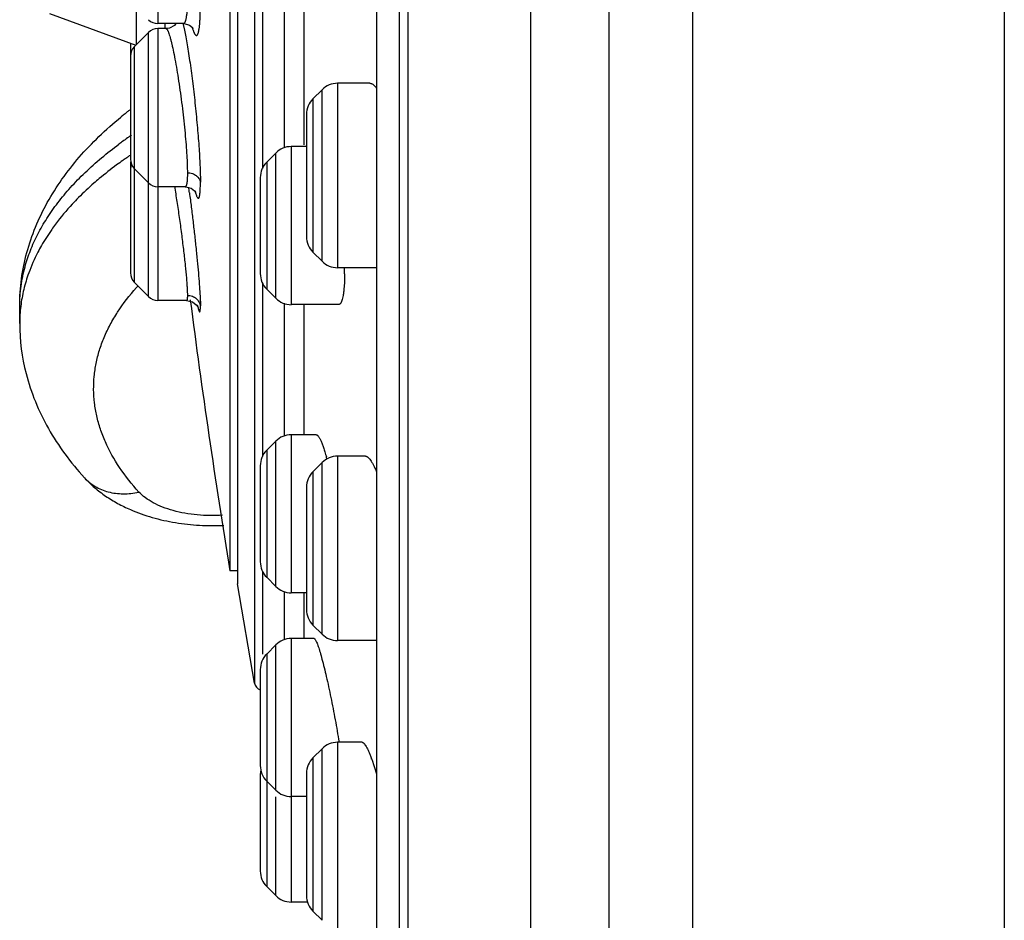
# Model space of a CAD drawing. Units: inches. Extents: x 7.9 to 13.5, y -10.6 to 28.6.
# Drawn here: x 7.9 to 8.8, y 15.6 to 16.4 of the extents above; entities that cross this region are included whole.
import ezdxf

# ---------------------------------------------------------------- set-up
doc = ezdxf.new("R2010")
doc.units = ezdxf.units.IN
doc.header["$LTSCALE"] = 1.21
doc.header["$MEASUREMENT"] = 0
doc.layers.get('0').update_dxf_attribs({"linetype": 'CONTINUOUS'})

msp = doc.modelspace()

# ---------------------------------------------------------------- linework, layer by layer
at = {"color": 7, "linetype": 'CONTINUOUS'}
for p, q in [((8.39487, 19.18055), (8.39487, 14.88067)), ((8.27739, 15.15361), (8.27739, 18.90761)), ((8.25679, 18.79673), (8.25679, 15.26428)), ((8.13207, 18.20382), (8.13207, 15.85739)), ((8.1253, 17.95202), (8.1253, 15.86919)), ((7.96352, 16.36863), (8.04096, 16.34045)), ((8.08356, 16.35973), (8.06062, 16.35973)), ((8.0768, 16.35973), (8.07547, 16.35809)), ((8.0395, 16.33899), (8.05227, 16.35176)), ((8.06793, 16.35522), (8.06062, 16.35522)), ((8.03604, 16.34224), (8.03604, 16.23807)), ((8.25086, 16.3062), (8.22187, 16.3062)), ((8.19979, 16.29228), (8.20795, 16.30043)), ((8.19403, 16.27835), (8.19403, 16.1687)), ((8.15825, 16.23553), (8.1664, 16.24368)), ((8.19403, 16.24945), (8.18032, 16.24945)), ((8.03604, 16.23568), (8.03604, 16.13616)), ((8.0395, 16.22971), (8.05227, 16.21695)), ((8.15248, 16.2216), (8.15248, 16.13556)), ((8.08526, 16.21349), (8.06062, 16.21349)), ((8.09446, 16.20858), (8.0946, 16.20832)), ((8.19979, 16.15477), (8.20795, 16.14661)), ((8.25679, 16.14085), (8.22187, 16.14085)), ((8.0395, 16.1278), (8.05227, 16.11504)), ((8.15825, 16.12164), (8.1664, 16.11348)), ((8.08644, 16.11158), (8.06062, 16.11158)), ((8.08644, 16.11158), (8.09178, 16.11028)), ((7.9367, 16.09079), (7.9367, 16.10682)), ((8.22255, 16.10772), (8.18032, 16.10772)), ((8.20265, 15.99109), (8.18032, 15.99109)), ((8.15825, 15.97717), (8.1664, 15.98533)), ((8.24689, 15.97189), (8.22187, 15.97189)), ((8.15248, 15.96325), (8.15248, 15.8772)), ((8.19979, 15.95797), (8.20795, 15.96613)), ((8.19403, 15.94405), (8.19403, 15.83439)), ((8.13207, 15.86919), (8.1253, 15.86919)), ((8.15825, 15.86328), (8.1664, 15.85513)), ((8.14741, 15.76844), (8.13207, 15.85738)), ((8.19403, 15.84936), (8.18032, 15.84936)), ((8.19979, 15.82046), (8.20795, 15.81231)), ((8.15825, 15.79449), (8.1664, 15.80264)), ((8.2008, 15.80841), (8.18032, 15.80841)), ((8.25679, 15.80654), (8.22187, 15.80654)), ((8.15248, 15.78057), (8.15248, 15.69452)), ((8.24384, 15.71537), (8.22187, 15.71537)), ((8.19979, 15.70145), (8.20795, 15.70961)), ((8.25246, 15.70011), (8.25677, 15.68705)), ((8.19403, 15.68752), (8.19403, 15.57787)), ((8.15248, 15.68598), (8.15248, 15.59997)), ((8.15825, 15.6806), (8.1664, 15.67244)), ((8.19403, 15.66668), (8.18032, 15.66668)), ((8.15825, 15.58603), (8.1664, 15.57788)), ((8.19517, 15.57211), (8.18032, 15.57211)), ((8.19979, 15.56394), (8.20795, 15.55578))]:
    msp.add_line(p, q, dxfattribs=at)
at = {"color": 9, "linetype": 'CONTINUOUS'}
for p, q in [((8.46542, 14.92953), (8.46542, 19.13169)), ((8.28515, 15.00561), (8.28515, 19.05561)), ((8.54056, 15.02837), (8.54056, 19.03285)), ((8.81995, 18.93561), (8.81995, 15.12561)), ((8.14741, 18.29278), (8.14741, 15.76844)), ((8.25703, 15.26225), (8.25703, 17.82882)), ((8.06062, 16.50147), (8.06062, 16.35973)), ((8.15448, 16.44369), (8.15448, 16.22989)), ((8.17417, 16.24823), (8.17417, 16.42536)), ((8.19182, 16.25094), (8.19182, 16.42414)), ((8.04148, 16.34098), (8.04148, 16.37596)), ((8.06719, 16.35522), (8.06719, 16.35973)), ((8.08306, 16.36009), (8.08448, 16.35387)), ((8.05227, 16.11504), (8.05227, 16.35176)), ((8.06062, 16.35522), (8.06062, 16.11158)), ((8.0395, 16.33899), (8.0395, 16.1278)), ((8.22187, 16.3062), (8.22187, 16.14085)), ((8.20795, 16.14661), (8.20795, 16.30043)), ((8.19979, 16.29228), (8.19979, 16.15477)), ((8.1664, 16.11348), (8.1664, 16.24368)), ((8.18032, 16.24945), (8.18032, 16.10772)), ((8.15825, 16.23553), (8.15825, 16.12164)), ((8.07554, 16.21374), (8.07581, 16.21212)), ((8.04234, 16.12398), (8.04277, 16.12446)), ((8.04234, 16.12398), (8.04277, 16.12446)), ((8.15448, 16.12727), (8.15448, 15.97154)), ((8.09852, 16.11545), (8.0988, 16.10652)), ((8.09596, 16.10766), (8.09665, 16.10486)), ((8.17417, 15.98987), (8.17417, 16.10894)), ((8.19182, 15.99109), (8.19182, 16.10772)), ((8.18032, 15.99109), (8.18032, 15.84936)), ((8.1664, 15.85513), (8.1664, 15.98533)), ((8.15825, 15.97717), (8.15825, 15.86328)), ((8.22187, 15.97189), (8.22187, 15.80654)), ((8.20795, 15.81231), (8.20795, 15.96613)), ((8.19979, 15.95797), (8.19979, 15.82046)), ((8.15448, 15.86892), (8.15448, 15.79449)), ((8.17417, 15.80719), (8.17417, 15.85058)), ((8.19182, 15.80841), (8.19182, 15.84936)), ((8.1664, 15.67244), (8.1664, 15.80264)), ((8.18032, 15.80841), (8.18032, 15.57211)), ((8.15825, 15.79449), (8.15825, 15.58603)), ((8.22187, 15.71537), (8.22187, 15.33376)), ((8.20795, 15.55578), (8.20795, 15.70961)), ((8.19979, 15.70145), (8.19979, 15.56394)), ((8.1664, 15.57788), (8.1664, 15.66646))]:
    msp.add_line(p, q, dxfattribs=at)
at = {"color": 7, "linetype": 'CONTINUOUS'}
for points in [[(8.07547, 16.35809), (8.07116, 16.35569), (8.06793, 16.35522)], [(8.08356, 16.35974), (8.08424, 16.35971), (8.08893, 16.35833), (8.09159, 16.35613), (8.09216, 16.35534)], [(8.08525, 16.21349), (8.08576, 16.21348), (8.09048, 16.21221), (8.09352, 16.20985), (8.09446, 16.20858)], [(8.09178, 16.11028), (8.09515, 16.10762), (8.09646, 16.10572), (8.09671, 16.10517)]]:
    msp.add_lwpolyline(points, dxfattribs=at)
for centre, radius, start, end in [((8.06062, 16.37154), 0.01181, 225, 270), ((8.06062, 16.34341), 0.01181, 90, 135), ((8.04785, 16.33064), 0.01181, 135.00025, 180), ((8.22187, 16.28652), 0.01969, 90, 135), ((8.21371, 16.27836), 0.01969, 135.00114, 180), ((8.24914, 16.00496), 0.35006, 128.33879, 128.99745), ((8.25303, 16.00005), 0.35632, 127.86216, 128.33977), ((8.25528, 15.99717), 0.35998, 127.6337, 127.86258), ((8.24655, 16.00817), 0.34593, 128.99775, 129.29595), ((8.18032, 16.22976), 0.01969, 90, 135), ((8.2369, 15.94349), 0.35954, 124.75293, 125.29467), ((8.23977, 15.93935), 0.36458, 124.4559, 124.75311), ((8.24157, 15.93673), 0.36776, 124.2863, 124.45608), ((8.24315, 15.93442), 0.37055, 124.04971, 124.28621), ((8.04785, 16.23807), 0.01181, 180, 224.99975), ((8.17217, 16.22161), 0.01969, 135.00133, 180), ((8.04785, 16.22873), 0.01181, 157.50026, 180), ((8.06062, 16.2253), 0.01181, 225, 270), ((8.21371, 16.16868), 0.01969, 180, 224.99886), ((8.22187, 16.16053), 0.01969, 225, 270), ((7.98115, 16.1353), 0.24697, 0.03427, 1.2588), ((8.04785, 16.13615), 0.01181, 180, 224.99975), ((8.17217, 16.13556), 0.01969, 180, 224.99867), ((8.06062, 16.12339), 0.01181, 225, 270), ((15.1997, 17.03061), 7.16911, 187.361718, 189.323182), ((8.18032, 16.1274), 0.01969, 225, 270), ((8.06521, 16.09079), 0.12852, 173.04243, 179.98304), ((8.11711, 16.09092), 0.18042, 180.0454, 194.43914), ((8.18032, 15.97141), 0.01969, 90, 135), ((8.17217, 15.96325), 0.01969, 135.00133, 180), ((8.22187, 15.95221), 0.01969, 90, 135), ((7.9961, 15.90969), 0.22431, 15.50867, 15.91198), ((8.21371, 15.94406), 0.01969, 135.00114, 180), ((8.17217, 15.8772), 0.01969, 180, 224.99867), ((8.18032, 15.86905), 0.01969, 225, 270), ((8.21371, 15.83438), 0.01969, 180, 224.99886), ((8.22187, 15.82622), 0.01969, 225, 270), ((8.18032, 15.78872), 0.01969, 90, 135), ((8.17217, 15.78057), 0.01969, 135.00133, 180), ((8.15517, 15.76983), 0.00787, 190.14689, 249.62484), ((8.22187, 15.69569), 0.01969, 90, 135), ((8.21371, 15.68753), 0.01969, 135.00114, 180), ((8.09641, 15.64321), 0.1661, 20.03549, 20.20562), ((8.17217, 15.69452), 0.01969, 180, 224.99867), ((8.17217, 15.686), 0.01969, 167.29078, 180), ((8.18032, 15.68636), 0.01969, 225, 270), ((8.17217, 15.59995), 0.01969, 180, 224.99867), ((8.18032, 15.5918), 0.01969, 225, 270), ((8.21371, 15.57786), 0.01969, 180, 224.99886)]:
    msp.add_arc(centre, radius, start, end, dxfattribs=at)
at = {"color": 9, "linetype": 'CONTINUOUS'}
for centre, radius, start, end in [((8.15172, 16.37415), 0.06288, 196.67953, 197.1213), ((8.14563, 16.37228), 0.05651, 197.12296, 197.77812), ((8.23778, 15.96483), 0.35668, 125.83671, 126.47437), ((8.24352, 15.95689), 0.36648, 124.9655, 125.8374), ((8.24815, 15.95031), 0.37453, 124.80382, 124.9689), ((8.25034, 15.94715), 0.37837, 124.33985, 124.80357), ((6.51832, 15.99989), 1.58435, 7.54839, 7.73092), ((8.16088, 16.22796), 0.06941, 195.4284, 196.02852), ((8.19214, 15.98803), 0.2023, 137.77402, 138.15617)]:
    msp.add_arc(centre, radius, start, end, dxfattribs=at)
for points, knots in [([(8.08711, 16.38364), (8.08711, 16.38186), (8.08707, 16.37849), (8.08691, 16.37374), (8.08663, 16.36963), (8.08629, 16.36663), (8.08596, 16.36459), (8.08569, 16.36333), (8.0854, 16.36225), (8.08509, 16.36136), (8.08476, 16.36066), (8.0844, 16.36015), (8.084, 16.35982), (8.0837, 16.35974), (8.08356, 16.35974)], [0, 0, 0, 0, 0.215799, 0.407948, 0.574548, 0.713869, 0.772991, 0.825014, 0.869931, 0.907809, 0.938854, 0.963573, 0.983164, 1, 1, 1, 1]), ([(8.09182, 16.35502), (8.09205, 16.35431), (8.0924, 16.35329), (8.09291, 16.35203), (8.09327, 16.35124), (8.09361, 16.35058), (8.09395, 16.35003), (8.09428, 16.3496), (8.09461, 16.34929), (8.09493, 16.34909), (8.09526, 16.34902), (8.09558, 16.34909), (8.09587, 16.3493), (8.09615, 16.34962), (8.09641, 16.35005), (8.09666, 16.3506), (8.09689, 16.35127), (8.09712, 16.35206), (8.09741, 16.35333), (8.09774, 16.35522), (8.09807, 16.35782), (8.09834, 16.36085), (8.09854, 16.36432), (8.09869, 16.36819), (8.09878, 16.37243), (8.0988, 16.37537), (8.0988, 16.37689)], [0, 0, 0, 0, 0.063141, 0.090152, 0.114113, 0.135036, 0.152969, 0.168019, 0.180417, 0.190591, 0.199314, 0.207776, 0.217276, 0.228772, 0.242807, 0.259654, 0.279454, 0.302277, 0.328158, 0.389117, 0.462309, 0.547614, 0.644858, 0.753467, 0.872261, 1, 1, 1, 1]), ([(8.06793, 16.35522), (8.06812, 16.35522), (8.06841, 16.35504), (8.06873, 16.3547), (8.06901, 16.3543), (8.0693, 16.3538), (8.0696, 16.35319), (8.06991, 16.35247), (8.07037, 16.35131), (8.07096, 16.34959), (8.07167, 16.34722), (8.07241, 16.34446), (8.07349, 16.34005), (8.07486, 16.33371), (8.07649, 16.3252), (8.07813, 16.31568), (8.07973, 16.30537), (8.08126, 16.29453), (8.08314, 16.27981), (8.08472, 16.26526), (8.08593, 16.25128), (8.08658, 16.24186), (8.08699, 16.23351), (8.08711, 16.22833), (8.08711, 16.22596)], [0, 0, 0, 0, 0.004167, 0.007118, 0.010774, 0.015179, 0.020354, 0.026311, 0.033054, 0.048873, 0.067728, 0.089513, 0.114115, 0.171206, 0.237577, 0.311664, 0.391654, 0.4756, 0.561468, 0.73043, 0.809306, 0.8817, 0.94582, 1, 1, 1, 1]), ([(8.08448, 16.35387), (8.08491, 16.35184), (8.08577, 16.34749), (8.087, 16.34052), (8.08826, 16.33274), (8.08999, 16.32111), (8.09204, 16.30547), (8.09426, 16.28604), (8.09614, 16.26656), (8.09738, 16.2508), (8.09811, 16.23902), (8.0985, 16.23114), (8.09874, 16.22406), (8.0988, 16.21962), (8.0988, 16.21756)], [0, 0, 0, 0, 0.045291, 0.097075, 0.154758, 0.217479, 0.354252, 0.49954, 0.645017, 0.78219, 0.845166, 0.903033, 0.954836, 1, 1, 1, 1]), ([(7.94147, 16.14173), (7.94283, 16.14668), (7.94615, 16.15658), (7.95275, 16.17108), (7.961, 16.18537), (7.97088, 16.19939), (7.98234, 16.2131), (8.00007, 16.23131), (8.0151, 16.24377), (8.02575, 16.25165)], [0, 0, 0, 0, 0.109217, 0.221755, 0.338365, 0.459683, 0.586202, 0.718291, 1, 1, 1, 1]), ([(8.08711, 16.22595), (8.08711, 16.225), (8.08709, 16.22321), (8.08701, 16.22071), (8.08688, 16.21884), (8.08675, 16.21754), (8.08664, 16.2167), (8.08652, 16.21596), (8.08638, 16.21531), (8.08625, 16.21484), (8.08614, 16.21451), (8.08603, 16.21424), (8.08589, 16.21396), (8.0857, 16.2137), (8.08549, 16.21353), (8.08533, 16.21349), (8.08526, 16.21349)], [0, 0, 0, 0, 0.220731, 0.414572, 0.58075, 0.653254, 0.718601, 0.776743, 0.827669, 0.871479, 0.890776, 0.908379, 0.93869, 0.963059, 0.982726, 1, 1, 1, 1]), ([(8.08711, 16.22595), (8.08863, 16.22595), (8.09148, 16.2255), (8.09456, 16.22392), (8.0964, 16.2223), (8.0975, 16.22094), (8.09836, 16.21935), (8.0987, 16.21817), (8.09881, 16.21756)], [0, 0, 0, 0, 0.29342, 0.545461, 0.654375, 0.764783, 0.880353, 1, 1, 1, 1]), ([(8.09417, 16.20879), (8.09433, 16.20822), (8.09465, 16.20718), (8.09514, 16.20577), (8.0956, 16.20465), (8.09599, 16.20391), (8.09629, 16.20348), (8.09649, 16.20326), (8.09669, 16.20311), (8.09689, 16.20304), (8.09709, 16.20306), (8.09727, 16.20316), (8.09743, 16.20334), (8.09758, 16.20359), (8.09773, 16.20391), (8.09793, 16.20448), (8.09814, 16.20539), (8.09834, 16.20672), (8.09851, 16.20835), (8.09864, 16.21027), (8.09873, 16.21247), (8.09879, 16.21493), (8.0988, 16.21665), (8.0988, 16.21756)], [0, 0, 0, 0, 0.082711, 0.152213, 0.20841, 0.251376, 0.268075, 0.281815, 0.292953, 0.302158, 0.310565, 0.319613, 0.330487, 0.343895, 0.360218, 0.379668, 0.428393, 0.490659, 0.566732, 0.656511, 0.759237, 0.874033, 1, 1, 1, 1]), ([(8.07581, 16.21212), (8.07655, 16.20756), (8.07802, 16.1982), (8.08008, 16.18401), (8.082, 16.16974), (8.08371, 16.15599), (8.08513, 16.14334), (8.08606, 16.13373), (8.0866, 16.12698), (8.08688, 16.12278), (8.08706, 16.1192), (8.08711, 16.11703), (8.08711, 16.11606)], [0, 0, 0, 0, 0.143436, 0.293631, 0.444453, 0.589655, 0.723131, 0.839187, 0.889083, 0.932814, 0.969915, 1, 1, 1, 1]), ([(8.08894, 16.20801), (8.0895, 16.20375), (8.09061, 16.19514), (8.09219, 16.18219), (8.09367, 16.16927), (8.09502, 16.15669), (8.09622, 16.1448), (8.0972, 16.1339), (8.09796, 16.12424), (8.09836, 16.11822), (8.09852, 16.11545)], [0, 0, 0, 0, 0.138501, 0.279846, 0.420518, 0.55773, 0.687741, 0.805565, 0.910404, 1, 1, 1, 1]), ([(7.9367, 16.10682), (7.9367, 16.11266), (7.93751, 16.12445), (7.9399, 16.13601), (7.94147, 16.14173)], [0, 0, 0, 0, 0.496357, 1, 1, 1, 1]), ([(8.04365, 15.93972), (8.03734, 15.94664), (8.02602, 15.96082), (8.01508, 15.98029), (8.00894, 15.99608), (8.00565, 16.00784), (8.00362, 16.01966), (8.00284, 16.03152), (8.00333, 16.04337), (8.00508, 16.05518), (8.00808, 16.06692), (8.01233, 16.07854), (8.01781, 16.09001), (8.0269, 16.10534), (8.03529, 16.11612), (8.04144, 16.12298)], [0, 0, 0, 0, 0.137638, 0.265582, 0.326642, 0.38622, 0.44475, 0.5027, 0.560552, 0.618788, 0.677882, 0.738276, 0.800369, 0.864516, 1, 1, 1, 1]), ([(8.08711, 16.11606), (8.08711, 16.11572), (8.0871, 16.11507), (8.08707, 16.11416), (8.08702, 16.11339), (8.08695, 16.11275), (8.08686, 16.11226), (8.08677, 16.11193), (8.08667, 16.11174), (8.08661, 16.11165), (8.08653, 16.11159), (8.08647, 16.11158), (8.08644, 16.11158)], [0, 0, 0, 0, 0.223698, 0.41841, 0.584072, 0.720717, 0.828584, 0.908421, 0.938491, 0.962747, 0.982469, 1, 1, 1, 1]), ([(8.08711, 16.11606), (8.08864, 16.11606), (8.09154, 16.11553), (8.09459, 16.11372), (8.09641, 16.11189), (8.09751, 16.11035), (8.09837, 16.10855), (8.0987, 16.10722), (8.09881, 16.10652)], [0, 0, 0, 0, 0.279808, 0.526674, 0.636573, 0.750335, 0.871927, 1, 1, 1, 1]), ([(8.09665, 16.10486), (8.09673, 16.10456), (8.09688, 16.10399), (8.09712, 16.10322), (8.09734, 16.10257), (8.09755, 16.10206), (8.09773, 16.10167), (8.09789, 16.10144), (8.09802, 16.10133), (8.0981, 16.10129), (8.09818, 16.10129), (8.09826, 16.10133), (8.09833, 16.1014), (8.09842, 16.10156), (8.09851, 16.10186), (8.0986, 16.10232), (8.09867, 16.10291), (8.09873, 16.10364), (8.09879, 16.10486), (8.0988, 16.10583), (8.0988, 16.10652)], [0, 0, 0, 0, 0.100853, 0.187853, 0.260955, 0.320178, 0.365653, 0.397855, 0.409478, 0.418756, 0.426795, 0.435232, 0.44554, 0.45859, 0.494463, 0.544429, 0.60856, 0.686587, 0.778129, 1, 1, 1, 1]), ([(7.99479, 15.95257), (7.99618, 15.95105), (7.9992, 15.9482), (8.00434, 15.94463), (8.01004, 15.94179), (8.0162, 15.93973), (8.02274, 15.93847), (8.02958, 15.93803), (8.03661, 15.93841), (8.04131, 15.9392), (8.04365, 15.93972)], [0, 0, 0, 0, 0.116704, 0.234406, 0.353965, 0.476169, 0.601653, 0.730868, 0.863794, 1, 1, 1, 1]), ([(7.99479, 15.95257), (7.99618, 15.95105), (7.9992, 15.9482), (8.00434, 15.94463), (8.01004, 15.94179), (8.0162, 15.93973), (8.02274, 15.93847), (8.02958, 15.93803), (8.03661, 15.93841), (8.04131, 15.9392), (8.04365, 15.93972)], [0, 0, 0, 0, 0.116704, 0.234406, 0.353965, 0.476169, 0.601653, 0.730868, 0.863794, 1, 1, 1, 1]), ([(8.11873, 15.91891), (8.11494, 15.91865), (8.10733, 15.91844), (8.09601, 15.91904), (8.085, 15.92053), (8.07458, 15.92287), (8.06501, 15.92601), (8.05653, 15.92986), (8.04936, 15.93434), (8.04534, 15.93787), (8.04365, 15.93972)], [0, 0, 0, 0, 0.142401, 0.284722, 0.424191, 0.558187, 0.684312, 0.800754, 0.906207, 1, 1, 1, 1])]:
    msp.add_open_spline(points, degree=3, knots=knots, dxfattribs=at)
at = {"color": 7, "linetype": 'CONTINUOUS'}
for points, knots in [([(8.25086, 16.3062), (8.25109, 16.3062), (8.25157, 16.30615), (8.25229, 16.30593), (8.25302, 16.30557), (8.25406, 16.30487), (8.25536, 16.30361), (8.25629, 16.30242), (8.25677, 16.30175)], [0, 0, 0, 0, 0.091212, 0.187943, 0.293067, 0.408718, 0.676872, 1, 1, 1, 1]), ([(7.9367, 16.10679), (7.93669, 16.11483), (7.93778, 16.13089), (7.94261, 16.15456), (7.95047, 16.17749), (7.96113, 16.19951), (7.97435, 16.22046), (7.98994, 16.24024), (8.00768, 16.25884), (8.02067, 16.27033), (8.02746, 16.27588)], [0, 0, 0, 0, 0.121552, 0.242579, 0.364273, 0.487241, 0.611688, 0.738148, 0.8674, 1, 1, 1, 1]), ([(7.9367, 16.10679), (7.93669, 16.11483), (7.93778, 16.13089), (7.94261, 16.15456), (7.95047, 16.17749), (7.96113, 16.19951), (7.97435, 16.22046), (7.98994, 16.24024), (8.00768, 16.25884), (8.02067, 16.27033), (8.02746, 16.27588)], [0, 0, 0, 0, 0.121552, 0.242579, 0.364273, 0.487241, 0.611688, 0.738148, 0.8674, 1, 1, 1, 1]), ([(8.02917, 16.23694), (8.02732, 16.23564), (8.02015, 16.23045), (8.01317, 16.22499), (8.00812, 16.22076)], [0, 0, 0, 0, 0.25521, 1, 1, 1, 1]), ([(8.02917, 16.23694), (8.02732, 16.23564), (8.02015, 16.23045), (8.01317, 16.22499), (8.00812, 16.22076)], [0, 0, 0, 0, 0.25521, 1, 1, 1, 1]), ([(8.00812, 16.22076), (8.00647, 16.21938), (8.00008, 16.2139), (7.99392, 16.20815), (7.98951, 16.2037)], [0, 0, 0, 0, 0.25541, 1, 1, 1, 1]), ([(8.00812, 16.22076), (8.00647, 16.21938), (8.00008, 16.2139), (7.99392, 16.20815), (7.98951, 16.2037)], [0, 0, 0, 0, 0.25541, 1, 1, 1, 1]), ([(7.98951, 16.2037), (7.9876, 16.20178), (7.98032, 16.19421), (7.97353, 16.18615), (7.96885, 16.1799)], [0, 0, 0, 0, 0.257217, 1, 1, 1, 1]), ([(7.98951, 16.2037), (7.9876, 16.20178), (7.98032, 16.19421), (7.97353, 16.18615), (7.96885, 16.1799)], [0, 0, 0, 0, 0.257217, 1, 1, 1, 1]), ([(7.96885, 16.1799), (7.96768, 16.17834), (7.96319, 16.17215), (7.95906, 16.16568), (7.95623, 16.16073)], [0, 0, 0, 0, 0.255203, 1, 1, 1, 1]), ([(7.96885, 16.1799), (7.96768, 16.17834), (7.96319, 16.17215), (7.95906, 16.16568), (7.95623, 16.16073)], [0, 0, 0, 0, 0.255203, 1, 1, 1, 1]), ([(7.95623, 16.16073), (7.95508, 16.15873), (7.95075, 16.15077), (7.94708, 16.14246), (7.94479, 16.13612)], [0, 0, 0, 0, 0.255472, 1, 1, 1, 1]), ([(7.95623, 16.16073), (7.95508, 16.15873), (7.95075, 16.15077), (7.94708, 16.14246), (7.94479, 16.13612)], [0, 0, 0, 0, 0.255472, 1, 1, 1, 1]), ([(7.94479, 16.13612), (7.94304, 16.13127), (7.94009, 16.12146), (7.93825, 16.11138), (7.93764, 16.10636)], [0, 0, 0, 0, 0.504859, 1, 1, 1, 1]), ([(7.94479, 16.13612), (7.94304, 16.13127), (7.94009, 16.12146), (7.93825, 16.11138), (7.93764, 16.10636)], [0, 0, 0, 0, 0.504859, 1, 1, 1, 1]), ([(8.22812, 16.13544), (8.22812, 16.13309), (8.22805, 16.12866), (8.2278, 16.12424), (8.22761, 16.12217)], [0, 0, 0, 0, 0.532537, 1, 1, 1, 1]), ([(8.22761, 16.12217), (8.22752, 16.12107), (8.2273, 16.11899), (8.22687, 16.11608), (8.22636, 16.11359), (8.22577, 16.11152), (8.2251, 16.10989), (8.22445, 16.10883), (8.22388, 16.10824), (8.22345, 16.10794), (8.22301, 16.10776), (8.2227, 16.10772), (8.22255, 16.10772)], [0, 0, 0, 0, 0.207065, 0.38995, 0.548121, 0.6813, 0.789926, 0.875702, 0.911225, 0.94287, 0.971909, 1, 1, 1, 1]), ([(7.9424, 16.04593), (7.94459, 16.03737), (7.95024, 16.02046), (7.96203, 15.99632), (7.97691, 15.9735), (7.98857, 15.95939), (7.99479, 15.95257)], [0, 0, 0, 0, 0.245311, 0.493034, 0.743784, 1, 1, 1, 1]), ([(8.20265, 15.99109), (8.20279, 15.99109), (8.20311, 15.99102), (8.20358, 15.99076), (8.20406, 15.99033), (8.20455, 15.98975), (8.20507, 15.98901), (8.20561, 15.98811), (8.20617, 15.98706), (8.20698, 15.98537), (8.20801, 15.98288), (8.20926, 15.97946), (8.21055, 15.9755), (8.21139, 15.97268), (8.21181, 15.97118)], [0, 0, 0, 0, 0.019579, 0.042711, 0.070877, 0.104878, 0.14513, 0.191801, 0.244933, 0.304506, 0.442713, 0.60564, 0.791918, 1, 1, 1, 1]), ([(8.24689, 15.97189), (8.24725, 15.97189), (8.24781, 15.97175), (8.24851, 15.97138), (8.24931, 15.97081), (8.25033, 15.96979), (8.25154, 15.9682), (8.2528, 15.9662), (8.25411, 15.96378), (8.25545, 15.96097), (8.25631, 15.95895), (8.25675, 15.95788)], [0, 0, 0, 0, 0.060428, 0.095292, 0.134236, 0.226102, 0.338418, 0.472084, 0.627223, 0.803405, 1, 1, 1, 1]), ([(7.99479, 15.95257), (7.99762, 15.94947), (8.00366, 15.94362), (8.01368, 15.93596), (8.02449, 15.92937), (8.0321, 15.92566), (8.036, 15.92397)], [0, 0, 0, 0, 0.249367, 0.497814, 0.747529, 1, 1, 1, 1]), ([(8.036, 15.92397), (8.04236, 15.92121), (8.05565, 15.91652), (8.07648, 15.9119), (8.09804, 15.90956), (8.11262, 15.90951), (8.1199, 15.90986)], [0, 0, 0, 0, 0.242603, 0.491309, 0.744827, 1, 1, 1, 1]), ([(8.2008, 15.80841), (8.20098, 15.80841), (8.20128, 15.8082), (8.20161, 15.80783), (8.20179, 15.80757), (8.20188, 15.80742)], [0, 0, 0, 0, 0.370375, 0.648833, 1, 1, 1, 1]), ([(8.20188, 15.80742), (8.20209, 15.80709), (8.20252, 15.80629), (8.20314, 15.80491), (8.20382, 15.80318), (8.20455, 15.80112), (8.20533, 15.79873), (8.20648, 15.79496), (8.20732, 15.79197), (8.20788, 15.78987)], [0, 0, 0, 0, 0.063426, 0.145267, 0.245298, 0.363145, 0.498311, 0.650055, 1, 1, 1, 1]), ([(8.20788, 15.78987), (8.20854, 15.78743), (8.20987, 15.78222), (8.21184, 15.77401), (8.21384, 15.76505), (8.21656, 15.75216), (8.21976, 15.73562), (8.22208, 15.72222), (8.22315, 15.71554)], [0, 0, 0, 0, 0.10017, 0.212211, 0.33393, 0.462915, 0.732559, 1, 1, 1, 1]), ([(8.24383, 15.71537), (8.24411, 15.71537), (8.24455, 15.7152), (8.24507, 15.71482), (8.24552, 15.71439), (8.24599, 15.71385), (8.24668, 15.71291), (8.24758, 15.71145), (8.24868, 15.70933), (8.24984, 15.70679), (8.25107, 15.70383), (8.25187, 15.7017), (8.25229, 15.70058)], [0, 0, 0, 0, 0.046962, 0.076906, 0.112162, 0.153137, 0.200057, 0.312124, 0.448727, 0.609445, 0.793501, 1, 1, 1, 1])]:
    msp.add_open_spline(points, degree=3, knots=knots, dxfattribs=at)

doc.saveas('drawing.dxf')
